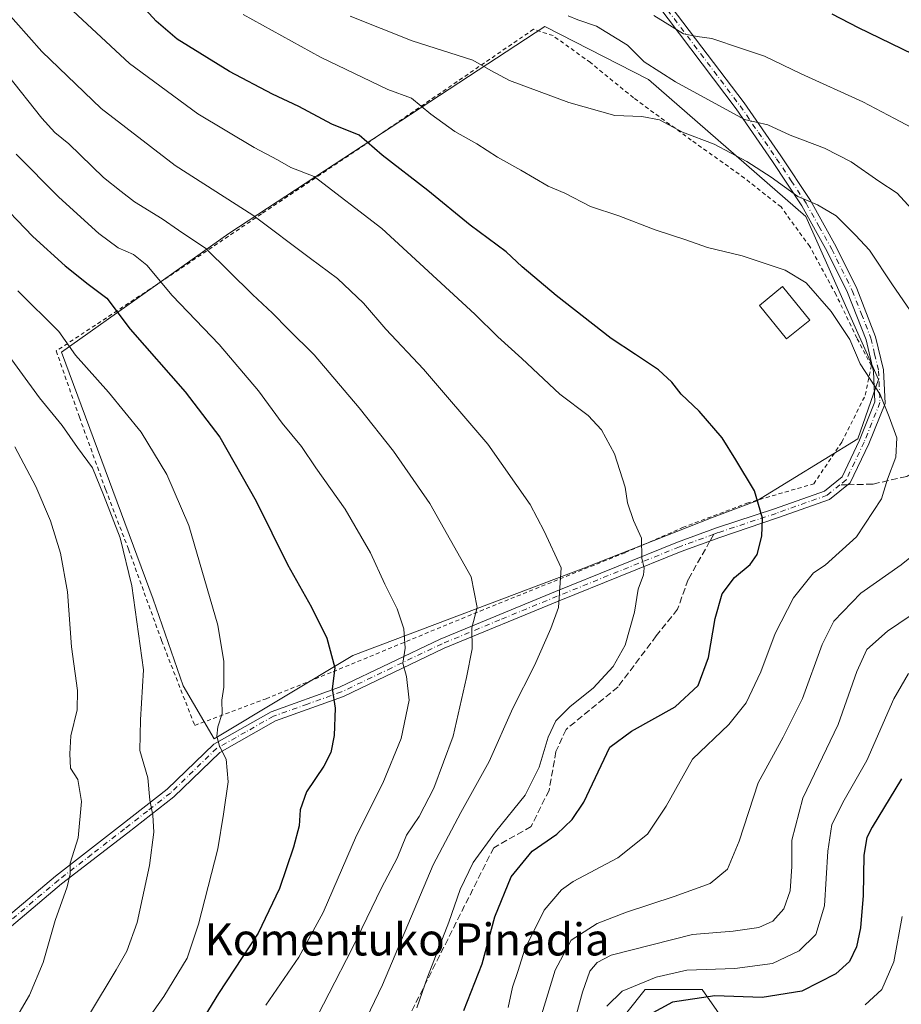
# Model space of a CAD drawing. Units: metres. Extents: x 623625 to 627055, y 4778136 to 4780512.
# Drawn here: x 625048 to 625268, y 4779050 to 4779295 of the extents above; entities that cross this region are included whole.
import ezdxf
from ezdxf.enums import TextEntityAlignment as Align

# ---------------------------------------------------------------- set-up
doc = ezdxf.new("R2010")
doc.units = ezdxf.units.M
doc.header["$MEASUREMENT"] = 0
for name, pattern in [('DGN Style 2', [1.6480167562047852, 0.988810053722871, -0.6592067024819142]), ('DGN Style 3', [2.307223458686699, 1.648016756204785, -0.6592067024819142]), ('DGN Style 4', [2.6384748266838614, 1.318413404963828, -0.6592067024819142, 0.001648016756204785, -0.6592067024819142])]:
    doc.linetypes.add(name, pattern=pattern)
for name, color, linetype, lineweight in [('Alambrada', 7, 'DGN Style 2', 0), ('Arbolado forestal CxS', 92, 'Continuous', 0), ('Camino Cxs', 7, 'Continuous', 0), ('Camino eje', 30, 'DGN Style 4', 13), ('Comarca CxS', 21, 'Continuous', 0), ('Comunidad Autónoma CxS', 142, 'Continuous', 0), ('Curva de nivel maestra', 30, 'Continuous', 30), ('Curva de nivel normal', 30, 'Continuous', 0), ('Edificación Cxs', 1, 'Continuous', 13), ('Municipio CxS', 4, 'Continuous', 0), ('Pastizal CxS', 92, 'Continuous', 0), ('Prado CxS', 92, 'Continuous', 0), ('Provincia CxS', 1, 'Continuous', 0), ('Senda', 7, 'DGN Style 3', 0), ('Senda no paivmentada conexión', 7, 'DGN Style 3', 0), ('Texto cartográfico', 7, 'Continuous', 0)]:
    doc.layers.add(name, color=color, linetype=linetype, lineweight=lineweight)
doc.styles.add('Style-Arial', font='txt')

# ---------------------------------------------------------------- blocks, each defined once
blk = doc.blocks.new('*U8')
at = {"layer": 'Pastizal CxS', "color": 92, "linetype": 'Continuous', "lineweight": 0}
blk.add_polyline3d([(625233.2506999997, 4779031.543500001, 562.9918999999937), (625218.1067000005, 4779053.3321, 578.3396999999968), (625203.9093000004, 4779053.3323, 580.1923999999999), (625195.1202999996, 4779042.2697, 579.3032999999997)], dxfattribs=at)
blk.add_polyline3d([(625131.1089000005, 4779136.507300001, 624.0305999999982), (625188.5800999999, 4779158.273700001, 608.7667999999976), (625220.4489000002, 4779170.828299999, 601.8007999999973), (625231.716, 4779175.012700001, 600.0718999999954), (625256.8249000004, 4779190.464299999, 597.0592999999935), (625261.9757000003, 4779205.272100001, 594.6352999999945), (625243.9491999998, 4779245.832900001, 591.2964000000065), (625204.7006999999, 4779279.953500001, 586.7706000000035), (625178.9237000003, 4779293.154300001, 585.2918999999965), (625100.1815, 4779241.5603, 612.8175999999949), (625058.5292999997, 4779212.0341, 631.3926000000065), (625081.3841000004, 4779150.548900001, 634.1610999999976), (625088.7878999999, 4779128.981100001, 632.9023000000016), (625096.5137, 4779115.783100001, 630.8126000000047)], close=True, dxfattribs=at)

msp = doc.modelspace()

# ---------------------------------------------------------------- linework, layer by layer
at = {"layer": 'Alambrada', "color": 7, "linetype": 'DGN Style 2', "lineweight": 0}
msp.add_polyline3d([(625091.6901000004, 4779119.110099999, 632.0831999999937), (625109.4600999998, 4779125.7501, 628.5556999999973), (625126.1700999998, 4779132.4801, 625.7948999999935), (625162.8000999996, 4779147.590100001, 615.4661000000051), (625198.9401000004, 4779162.140100001, 606.8641999999963), (625213.2100999998, 4779168.360099999, 605.2344000000012), (625229.2100999998, 4779174.440099999, 602.1478999999963), (625245.8701, 4779179.2601, 606.8105000000069), (625252.8901000004, 4779189.670100001, 598.2540000000008), (625258.7301000003, 4779201.350099999, 604.2930999999953), (625260.2301000003, 4779208.6601, 601.418399999995), (625256.6300999997, 4779215.550100001, 595.7470999999932), (625251.4401000004, 4779226.340100001, 594.7655999999988), (625244.8901000004, 4779238.380100001, 593.7728999999963), (625237.7301000003, 4779248.200099999, 592.4707000000053), (625228.6501000002, 4779255.390100001, 591.8600000000006), (625215.3701, 4779264.880100001, 590.6753999999928), (625200.9801000003, 4779275.390100001, 589.2544999999955), (625190.2500999998, 4779284.1601, 588.9524999999994), (625180.9401000004, 4779290.880100001, 586.863599999997), (625176.0900999998, 4779292.460100001, 586.9689999999973), (625135.4600999998, 4779264.630100001, 600.6524999999965), (625108.3000999996, 4779246.460100001, 609.9179000000004), (625082.0900999998, 4779228.7601, 621.5880000000034), (625057.2100999998, 4779212.350099999, 632.1662999999971), (625062.9801000003, 4779195.850099999, 634.2535999999964), (625069.5301000001, 4779177.770099999, 635.3800999999949), (625075.2100999998, 4779162.960100001, 634.9567999999999), (625083.4600999998, 4779140.210100001, 634.3429000000033), (625091.6901000004, 4779119.110099999, 632.0831999999937)], dxfattribs=at)
at = {"layer": 'Arbolado forestal CxS', "color": 92, "linetype": 'Continuous', "lineweight": 0}
for points in [[(625195.1202999996, 4779042.2697, 579.3032999999997), (625203.9093000004, 4779053.3323, 580.1923999999999), (625218.1067000005, 4779053.3321, 578.3396999999968), (625233.2506999997, 4779031.543500001, 562.9918999999937)], [(625233.2506999997, 4779031.543500001, 562.9918999999937), (625218.1067000005, 4779053.3321, 578.3396999999968), (625203.9093000004, 4779053.3323, 580.1923999999999), (625195.1202999996, 4779042.2697, 579.3032999999997)]]:
    msp.add_polyline3d(points, dxfattribs=at)
at = {"layer": 'Camino Cxs', "color": 7, "linetype": 'Continuous', "lineweight": 0}
for points in [[(625025.6401000004, 4779055.140100001, 648.3614999999991), (625056.9901000002, 4779081.5601, 641.5439999999944), (625073.4801000003, 4779094.3201, 637.7017999999953), (625084.8201000001, 4779103.200099999, 634.2881000000052), (625096.4401000004, 4779114.4101, 631.0439000000042), (625110.7801000001, 4779122.520099999, 628.2244999999966), (625127.7801000001, 4779128.610099999, 625.1486000000004), (625152.8000999996, 4779140.5801, 618.1769999999962), (625181.5301000001, 4779152.4301, 611.2982000000047), (625211.9901000002, 4779164.7501, 604.5381000000052), (625221.6801000005, 4779168.280099999, 605.2538999999961), (625236.0981000002, 4779173.0439, 606.3684000000068), (625248.5950999996, 4779177.469900001, 602.8107000000019), (625252.9855000004, 4779181.0067, 598.2090000000027), (625257.2801000001, 4779190.120100001, 597.7379999999976), (625261.1201, 4779199.720100001, 600.6291000000056), (625260.7901, 4779207.270099999, 602.5437999999995), (625258.9101, 4779215.1601, 595.5852000000014), (625254.3201000001, 4779226.9101, 594.2712000000029), (625249.2500999998, 4779237.140100001, 594.4655999999959), (625242.9101, 4779248.4801, 591.7820999999967), (625235.6101000002, 4779259.520099999, 589.431899999996), (625226.5401, 4779272.630100001, 585.7541999999958), (625206.7701000003, 4779298.770099999, 581.0204999999987)], [(625025.6401000004, 4779055.140100001, 648.3614999999991), (625056.9901000002, 4779081.5601, 641.5439999999944), (625073.4801000003, 4779094.3201, 637.7017999999953), (625084.8201000001, 4779103.200099999, 634.2881000000052), (625096.4401000004, 4779114.4101, 631.0439000000042), (625110.7801000001, 4779122.520099999, 628.2244999999966), (625127.7801000001, 4779128.610099999, 625.1486000000004), (625152.8000999996, 4779140.5801, 618.1769999999962), (625181.5301000001, 4779152.4301, 611.2982000000047), (625211.9901000002, 4779164.7501, 604.5381000000052), (625221.6801000005, 4779168.280099999, 605.2538999999961), (625236.0981000002, 4779173.0439, 606.3684000000068), (625248.5950999996, 4779177.469900001, 602.8107000000019), (625252.9855000004, 4779181.0067, 598.2090000000027), (625257.2801000001, 4779190.120100001, 597.7379999999976), (625261.1201, 4779199.720100001, 600.6291000000056), (625260.7901, 4779207.270099999, 602.5437999999995), (625258.9101, 4779215.1601, 595.5852000000014), (625254.3201000001, 4779226.9101, 594.2712000000029), (625249.2500999998, 4779237.140100001, 594.4655999999959), (625242.9101, 4779248.4801, 591.7820999999967), (625235.6101000002, 4779259.520099999, 589.431899999996), (625226.5401, 4779272.630100001, 585.7541999999958), (625206.7701000003, 4779298.770099999, 581.0204999999987)], [(625208.8201000001, 4779300.210100001, 580.2094999999972), (625228.5701000001, 4779274.100099999, 584.8794999999955), (625237.6801000005, 4779260.920100001, 588.4141999999993), (625245.0401, 4779249.780099999, 591.099000000002), (625251.4700999996, 4779238.300100001, 594.4214999999967), (625256.6101000002, 4779227.920100001, 593.6573999999965), (625261.3000999996, 4779215.9001, 594.6732000000047), (625263.2801000001, 4779207.610099999, 599.5062999999936), (625263.6401000004, 4779199.290100001, 598.1373000000021), (625259.6001000004, 4779189.190099999, 597.3631000000023), (625254.9165000003, 4779179.4803, 597.7286000000023), (625249.7821000004, 4779175.3443, 600.4919999999984), (625236.8788999999, 4779170.774300001, 604.646900000007), (625222.5301000001, 4779165.9301, 604.2406000000046), (625212.8800999997, 4779162.4101, 604.1296000000002), (625182.4700999996, 4779150.110099999, 610.7854999999981), (625153.8101000005, 4779138.300100001, 617.7624999999971), (625128.7500999998, 4779126.300100001, 624.8816999999982), (625111.8201000001, 4779120.2401, 628.0810999999958), (625097.9501, 4779112.390100001, 630.7118999999948), (625086.4700999996, 4779101.3101, 633.9804000000004), (625075.0100999996, 4779092.350099999, 637.2798999999941), (625058.5601000005, 4779079.610099999, 641.0889000000025), (625027.5401, 4779053.470100001, 646.6808000000019)], [(625208.8201000001, 4779300.210100001, 580.2094999999972), (625228.5701000001, 4779274.100099999, 584.8794999999955), (625237.6801000005, 4779260.920100001, 588.4141999999993), (625245.0401, 4779249.780099999, 591.099000000002), (625251.4700999996, 4779238.300100001, 594.4214999999967), (625256.6101000002, 4779227.920100001, 593.6573999999965), (625261.3000999996, 4779215.9001, 594.6732000000047), (625263.2801000001, 4779207.610099999, 599.5062999999936), (625263.6401000004, 4779199.290100001, 598.1373000000021), (625259.6001000004, 4779189.190099999, 597.3631000000023), (625254.9165000003, 4779179.4803, 597.7286000000023), (625249.7821000004, 4779175.3443, 600.4919999999984), (625236.8788999999, 4779170.774300001, 604.646900000007), (625222.5301000001, 4779165.9301, 604.2406000000046), (625212.8800999997, 4779162.4101, 604.1296000000002), (625182.4700999996, 4779150.110099999, 610.7854999999981), (625153.8101000005, 4779138.300100001, 617.7624999999971), (625128.7500999998, 4779126.300100001, 624.8816999999982), (625111.8201000001, 4779120.2401, 628.0810999999958), (625097.9501, 4779112.390100001, 630.7118999999948), (625086.4700999996, 4779101.3101, 633.9804000000004), (625075.0100999996, 4779092.350099999, 637.2798999999941), (625058.5601000005, 4779079.610099999, 641.0889000000025), (625027.5401, 4779053.470100001, 646.6808000000019)]]:
    msp.add_polyline3d(points, dxfattribs=at)
at = {"layer": 'Camino eje', "color": 30, "linetype": 'DGN Style 4', "lineweight": 13}
for points in [[(625180.8454999998, 4779330.533700001, 577.9945000000008), (625184.5617000004, 4779326.231100001, 575.8025999999954), (625201.1001000004, 4779309.790100001, 576.8282999999938), (625207.7950999998, 4779299.4901, 580.6448999999993), (625227.5551000005, 4779273.3651, 585.2752000000038), (625232.1101000002, 4779266.7751, 586.9557000000059), (625236.6451000003, 4779260.220100001, 588.9030999999959), (625240.2950999998, 4779254.700099999, 590.267399999997), (625243.9751000004, 4779249.130100001, 591.434699999998), (625247.1901000004, 4779243.390100001, 592.4410999999964), (625250.3601000002, 4779237.720100001, 594.5411000000023), (625255.4650999998, 4779227.415100001, 593.959600000002), (625257.7600999996, 4779221.540100001, 594.1591000000044), (625260.1051000003, 4779215.530099999, 595.0893999999971), (625261.0450999998, 4779211.585100001, 596.7553000000044), (625262.0351, 4779207.440099999, 601.2396000000008), (625262.3800999997, 4779199.505100001, 599.312300000005), (625258.4401000004, 4779189.655099999, 597.5402000000031), (625253.9511000002, 4779180.2435, 597.9631999999983), (625252.3860999999, 4779178.982899999, 598.241399999999)], [(625252.3860999999, 4779178.982899999, 598.241399999999), (625249.1885000002, 4779176.407099999, 601.5393999999942), (625236.4885, 4779171.9091, 605.6723999999958), (625222.1051000003, 4779167.1051, 604.9625999999989), (625220.9930999996, 4779166.6995, 605.1201000000001)], [(625220.9930999996, 4779166.6995, 605.1201000000001), (625212.4351000005, 4779163.5801, 604.3444000000018), (625182.0000999998, 4779151.270099999, 611.0424999999959), (625167.6700999998, 4779145.3651, 614.1834999999992), (625153.3051000005, 4779139.440099999, 617.9679000000033), (625140.7950999998, 4779133.4551, 621.7001000000018), (625128.2651000004, 4779127.4551, 624.9363000000012), (625119.8000999996, 4779124.425100001, 626.8571999999986), (625111.3000999996, 4779121.380100001, 628.1447999999946), (625104.3651000002, 4779117.4551, 629.1947999999975), (625097.1951000001, 4779113.4001, 630.8644000000058), (625085.6451000003, 4779102.255100001, 634.1236999999965), (625079.9151, 4779097.7751, 635.813599999994), (625074.2451, 4779093.335100001, 637.4746000000014), (625066.0201000003, 4779086.965100001, 639.5942000000068), (625057.7751000002, 4779080.585100001, 641.3111999999965), (625026.5900999998, 4779054.3051, 647.6266999999935), (625019.1601, 4779042.6951, 650.3015000000014), (625013.9401000004, 4779033.4551, 650.4887000000017), (625008.7401000002, 4779024.255100001, 652.5099000000046), (624997.2200999996, 4779002.9551, 656.698000000004), (624993.7001, 4778995.860099999, 657.8674000000028), (624988.2713000001, 4778984.8709, 659.180600000007), (624986.1451000003, 4778980.632300001, 660.3950999999943)]]:
    msp.add_polyline3d(points, dxfattribs=at)
at = {"layer": 'Comarca CxS', "color": 21, "linetype": 'Continuous', "lineweight": 0}
msp.add_3dface([(627055.4300009762, 4778198.289982191), (623667.1700009502, 4778135.969982189), (623625.1400009498, 4780449.589982165), (627012.2300009769, 4780511.899982167)], dxfattribs=at)
at = {"layer": 'Comunidad Autónoma CxS', "color": 142, "linetype": 'Continuous', "lineweight": 0}
msp.add_3dface([(627055.4300009762, 4778198.289982191), (623667.1700009502, 4778135.969982189), (623625.1400009498, 4780449.589982165), (627012.2300009769, 4780511.899982167)], dxfattribs=at)
at = {"layer": 'Curva de nivel maestra', "color": 30, "linetype": 'Continuous', "lineweight": 30, "flags": 128}
for points, elevation in [([(625158.7400000002, 4779048.0801), (625163.2699999996, 4779059.7501), (625166.4800000006, 4779071.4101), (625170.4800000006, 4779081.4101), (625175.7300000006, 4779087.7501), (625181.8799999999, 4779091.9901), (625185.6900000004, 4779095.690099999), (625188.6200000001, 4779099.960100001), (625195.0999999996, 4779113.670100001), (625200.5, 4779117.690099999), (625211.3300000001, 4779123.690099999), (625217.0899999999, 4779129.0601), (625219.6500000004, 4779135.9901), (625221.3700000001, 4779145.700099999), (625223.0700000003, 4779151.860099999), (625226.1399999997, 4779155.970100001), (625230.0800000001, 4779159.140100001), (625231.7999999998, 4779161.700099999), (625232.9900000002, 4779166.220100001), (625233.1200000001, 4779170.6801), (625231.0999999996, 4779177.4901), (625226.4699999997, 4779185.2601), (625223.0700000003, 4779190.7501), (625217.3399999999, 4779197.360099999), (625212.8899999997, 4779201.620100001), (625210.5499999998, 4779204.5601), (625207.1799999997, 4779207.610099999), (625201.4900000002, 4779211.5001), (625195.4600000001, 4779215.460100001), (625181.7000000002, 4779226.140100001), (625173.2400000002, 4779233.300100001), (625169.25, 4779237.020099999), (625160.29, 4779243.670100001), (625149.7800000003, 4779252.280099999), (625138.3600000005, 4779261.0801), (625132.6600000003, 4779266.0801), (625125.8399999999, 4779268.8301), (625117.6299999999, 4779273.2501), (625111.0599999997, 4779276.3201), (625100.3600000005, 4779281.940099999), (625087.3200000003, 4779290.0001), (625082.1100000005, 4779294.450099999), (625075.9299999997, 4779301.270099999)], 600), ([(625250.3799999999, 4779296.340100001), (625256.9500000002, 4779292.890100001), (625270.4600000001, 4779286.380100001)], 575), ([(625041.6200000001, 4779250.9901), (625051.4000000004, 4779240.8201), (625059.4100000003, 4779233.550100001), (625065.1799999997, 4779228.960100001), (625069.79, 4779225.5101), (625075.6299999999, 4779217.7501), (625089.2999999998, 4779202.1601), (625097.9500000002, 4779190.850099999), (625106.9900000002, 4779174.950099999), (625114.8099999997, 4779159.190099999), (625120.8200000003, 4779148.5801), (625124.6200000001, 4779140.850099999), (625126.6399999997, 4779133.4001), (625125.9000000004, 4779128.200099999), (625126.7000000002, 4779123.370100001), (625126.4299999997, 4779116.5701), (625125.5700000003, 4779112.340100001), (625123.8799999999, 4779108.940099999), (625119.5800000001, 4779102.5701), (625117.9600000001, 4779098.040100001), (625117.7000000002, 4779094.0801), (625116.2800000003, 4779088.7501), (625112.79, 4779078.4801), (625107.4800000006, 4779067.360099999), (625097.6500000004, 4779052.3301), (625088.5599999997, 4779037.5601)], 624.9999999999999), ([(625267.7199999997, 4779105.780099999), (625260.4100000003, 4779093.7501), (625259.1200000001, 4779091.190099999), (625258.3300000001, 4779086.7501), (625258.2000000002, 4779076.7501), (625257.54, 4779068.720100001), (625256.5499999998, 4779063.960100001), (625254.79, 4779060.340100001), (625251.4199999999, 4779057.270099999), (625242.8899999997, 4779052.9301), (625233.0199999996, 4779051.380100001), (625221.2300000006, 4779051.7401), (625210.7400000002, 4779050.210100001), (625202.0099999999, 4779045.4801)], 575)]:
    msp.add_lwpolyline(points, dxfattribs=dict(at, elevation=elevation))
at = {"layer": 'Curva de nivel normal', "color": 30, "linetype": 'Continuous', "lineweight": 0, "flags": 128}
for points, elevation in [([(625147.04, 4779048.75), (625149.6699999999, 4779056.41), (625155, 4779070.08), (625157.8200000003, 4779078.210000001), (625161.0800000001, 4779084.92), (625166.6200000001, 4779092.609999999), (625174, 4779101.689999999), (625177.4699999997, 4779108.66), (625179.7000000002, 4779116.15), (625181.6799999997, 4779120.199999999), (625185.25, 4779123.84), (625190.9600000001, 4779128.350000001), (625195.9299999997, 4779133.75), (625198.9199999999, 4779139.08), (625201.2400000002, 4779147.27), (625202.1500000004, 4779153), (625203.4400000004, 4779156.600000001), (625203.6399999997, 4779158.24), (625203.0800000001, 4779160.75), (625203.0099999999, 4779165.74), (625200.9500000002, 4779170.140000001), (625199.5, 4779174.5), (625198.9100000003, 4779178.460000001), (625196.2199999997, 4779186.689999999), (625193.04, 4779192.74), (625189.6799999997, 4779196.279999999), (625182.5999999996, 4779201.600000001), (625173.1799999997, 4779210.51), (625167.2199999997, 4779215.859999999), (625161.5, 4779221.5), (625138.29, 4779242.869999999), (625121.4500000002, 4779255.779999999), (625115.6799999997, 4779258), (625112.3200000003, 4779259.980000001), (625106.5300000003, 4779263), (625092.5, 4779271.359999999), (625075.4199999999, 4779283.9), (625049.6699999999, 4779308)], 605), ([(625040.6200000001, 4779301.630000001), (625053.6200000001, 4779286.960000001), (625068.4000000004, 4779272.74), (625086.8499999996, 4779258.529999999), (625106.1699999999, 4779246.180000001), (625120.5599999997, 4779235.4), (625127.2699999996, 4779230.369999999), (625133.7699999996, 4779224.25), (625139.3399999999, 4779217.76), (625148.7000000002, 4779207.810000001), (625164.6900000004, 4779189.109999999), (625175.2400000002, 4779174.130000001), (625178.7300000006, 4779167.460000001), (625183, 4779158.34), (625182.3099999997, 4779148.449999999), (625180.4299999997, 4779143.210000001), (625176.3200000003, 4779133.99), (625170.9699999997, 4779123.380000001), (625165.0099999999, 4779110.08), (625157.9800000006, 4779097.41), (625151.0899999999, 4779084.350000001), (625138.4699999997, 4779054.470000001), (625130.4100000003, 4779037.710000001)], 610.0000000000001), ([(625169.7800000003, 4779048.82), (625170.8700000001, 4779053.949999999), (625172.1799999997, 4779057.810000001), (625173.9199999999, 4779063.34), (625178.7300000006, 4779073.119999999), (625183.0700000003, 4779078.17), (625185.9699999997, 4779080.230000001), (625197.1200000001, 4779086.119999999), (625204.4699999997, 4779092), (625209.1100000005, 4779099.02), (625215.6500000004, 4779110.699999999), (625224.7400000002, 4779119.34), (625229.0899999999, 4779124.75), (625232.6799999997, 4779132.41), (625236.2599999999, 4779141.960000001), (625240.8799999999, 4779150.91), (625245.79, 4779157.08), (625248.6900000004, 4779159.029999999), (625256.5499999998, 4779166.08), (625262.7400000002, 4779175.52), (625264.2800000003, 4779180.439999999), (625266.3300000001, 4779185.91), (625266.5700000003, 4779190.680000001), (625264.6299999999, 4779195.930000001), (625262.4500000002, 4779201.529999999), (625257.4600000001, 4779209.130000001), (625254.8600000005, 4779215.180000001), (625250.2599999999, 4779222.17), (625243.9699999997, 4779229.289999999), (625238.7800000003, 4779232.449999999), (625228.0199999996, 4779236.02), (625219.4100000003, 4779238.08), (625214.0199999996, 4779240.02), (625206.4000000004, 4779242.480000001), (625197.3600000005, 4779246), (625190.2800000003, 4779248.359999999), (625183.9199999999, 4779251.66), (625179.7400000002, 4779253.359999999), (625172.9299999997, 4779257.34), (625167.1100000005, 4779260.58), (625161.9299999997, 4779263.9), (625156.4900000002, 4779267), (625150.54, 4779271.310000001), (625145.7000000002, 4779275.289999999), (625139.79, 4779277.460000001), (625123.0199999996, 4779285.550000001), (625103.79, 4779296.130000001)], 595), ([(625130.3799999999, 4779295.75), (625145.8399999999, 4779289.58), (625160.9400000004, 4779284.77), (625165.4800000006, 4779282.180000001), (625170.1399999997, 4779279.720000001), (625184.9199999999, 4779274.26), (625196.2999999998, 4779270.970000001), (625203.0599999997, 4779270.730000001), (625207.4800000006, 4779269.9), (625213.1799999997, 4779266.869999999), (625221.0999999996, 4779263.859999999), (625229.2300000006, 4779259.57), (625235.2800000003, 4779255.619999999), (625241.9500000002, 4779250.779999999), (625246.7999999998, 4779248.76), (625251.4400000004, 4779246), (625256.2599999999, 4779241.189999999), (625259.7800000003, 4779237.42), (625265.4800000006, 4779228.779999999), (625273.3600000005, 4779217.34)], 590), ([(625184.7400000002, 4779295.810000001), (625187.0899999999, 4779294.810000001), (625191.8099999997, 4779293.24), (625199.5199999996, 4779288.529999999), (625203.6500000004, 4779284.32), (625211.4100000003, 4779279.41), (625228.6699999999, 4779270.01), (625234.4500000002, 4779268.66), (625240.0099999999, 4779266.119999999), (625248.5499999998, 4779262.859999999), (625255.1799999997, 4779259.41), (625262.0700000003, 4779254.66), (625266.6399999997, 4779251.609999999), (625271.1100000005, 4779246.779999999)], 585), ([(625274.5999999996, 4779265.710000001), (625266, 4779270.24), (625258.1200000001, 4779274.4), (625242.7199999997, 4779281.359999999), (625233.5800000001, 4779285.789999999), (625227.8899999997, 4779287.67), (625220.5, 4779290.16), (625216.8499999996, 4779290.680000001), (625213.4100000003, 4779291.32), (625206.0300000003, 4779295.92)], 580), ([(625045.0999999996, 4779281.130000001), (625053.6399999997, 4779270.34), (625056.8399999999, 4779266.720000001), (625060.3600000005, 4779263.960000001), (625069.0199999996, 4779255.51), (625073.4000000004, 4779252.029999999), (625076.6799999997, 4779249.52), (625083.5800000001, 4779245.220000001), (625087.6699999999, 4779242.449999999), (625094.4299999997, 4779237.859999999), (625106.0999999996, 4779226.449999999), (625111.0800000001, 4779221.779999999), (625114.9699999997, 4779217.75), (625121.4199999999, 4779211.359999999), (625132.6200000001, 4779198.189999999), (625141.2300000006, 4779187.359999999), (625150.2999999998, 4779174.390000001), (625160.5599999997, 4779156.08), (625162.0499999998, 4779148.449999999), (625160.7599999999, 4779143.359999999), (625160.7800000003, 4779138.140000001), (625159.4199999999, 4779131.01), (625156.04, 4779116.380000001), (625151.29, 4779103.470000001), (625147.6399999997, 4779096.439999999), (625144.4699999997, 4779091.75), (625142.1200000001, 4779086.08), (625138.2199999997, 4779078.630000001), (625130.9299999997, 4779063.529999999), (625119.4199999999, 4779041.33)], 615), ([(625047.2599999999, 4779261.359999999), (625057.8899999997, 4779250.619999999), (625067.8399999999, 4779241.609999999), (625072.6399999997, 4779238.029999999), (625076.4600000001, 4779236.350000001), (625079.7999999998, 4779233.699999999), (625086.1200000001, 4779226.130000001), (625097.7999999998, 4779213.980000001), (625107.5599999997, 4779202.449999999), (625113.5, 4779194.369999999), (625118.2599999999, 4779188.58), (625121.9000000004, 4779183.26), (625129.1799999997, 4779172.939999999), (625135.4699999997, 4779162.100000001), (625139.0599999997, 4779154.26), (625142.1399999997, 4779148.109999999), (625143.79, 4779143.189999999), (625144.0800000001, 4779138.34), (625143.5099999999, 4779134.58), (625144.4400000004, 4779131.300000001), (625145.0899999999, 4779125.369999999), (625143.1299999999, 4779115.84), (625138.54, 4779104.75), (625132.0099999999, 4779091.710000001), (625123.6699999999, 4779072.5), (625117.6399999997, 4779061.359999999), (625109.4500000002, 4779049.41)], 620), ([(625047.6699999999, 4779227.34), (625057.8600000005, 4779217.17), (625062.04, 4779211.310000001), (625070.2000000002, 4779202.08), (625078.3399999999, 4779192.09), (625084.7800000003, 4779181.600000001), (625090.2100000001, 4779168.869999999), (625097.4699999997, 4779144.08), (625098.9400000004, 4779135.029999999), (625098.9900000002, 4779131.83), (625098.9900000002, 4779128.65), (625098.4199999999, 4779125.390000001), (625098.54, 4779122.039999999), (625097.4500000002, 4779118.75), (625097.2100000001, 4779116.4), (625097.9000000004, 4779113.970000001), (625099.5, 4779110.680000001), (625100.0099999999, 4779105.050000001), (625098.8799999999, 4779097.01), (625097.4600000001, 4779088.33), (625092.6200000001, 4779069.619999999), (625089.8200000003, 4779061.16), (625083.9699999997, 4779051.57), (625069.7400000002, 4779031.4)], 630), ([(625058.6200000001, 4779035.75), (625072.1399999997, 4779058.189999999), (625074.79, 4779062.92), (625077.3899999997, 4779070.039999999), (625080.4600000001, 4779084.24), (625081.5300000003, 4779092.49), (625081.2999999998, 4779096.720000001), (625080.54, 4779100.5), (625079.9900000002, 4779106.07), (625078.0199999996, 4779112.82), (625078.1900000004, 4779120.52), (625078.9100000003, 4779132.9), (625076.0599999997, 4779153.859999999), (625073.1100000005, 4779165.779999999), (625069, 4779176.560000001), (625066.2800000003, 4779183.25), (625062.4800000006, 4779188.310000001), (625058.7000000002, 4779193.779999999), (625053.0099999999, 4779200.699999999), (625042.5300000003, 4779215.029999999)], 635), ([(625046.8600000005, 4779188.480000001), (625052.0999999996, 4779178.58), (625055.7699999996, 4779170.050000001), (625058.2999999998, 4779161.980000001), (625059.9800000006, 4779152.369999999), (625061.0499999998, 4779138.699999999), (625062.5, 4779127.76), (625062.4000000004, 4779123.01), (625060.8099999997, 4779116.470000001), (625060.5700000003, 4779111.99), (625060.75, 4779108.430000001), (625062.5599999997, 4779105.65), (625063.4800000006, 4779100.16), (625062.6799999997, 4779091.140000001), (625060.6699999999, 4779084.800000001), (625060.6500000004, 4779082.08), (625059.9699999997, 4779078.880000001), (625056.9299999997, 4779070.51), (625053.9800000006, 4779060.08), (625050.5899999999, 4779051.960000001), (625046.2199999997, 4779044.539999999)], 640), ([(625273.6799999997, 4779164), (625267.6299999999, 4779159.109999999), (625257.6500000004, 4779152), (625250.9199999999, 4779145.029999999), (625247.9600000001, 4779139.24), (625243.1100000005, 4779125.84), (625238.2300000006, 4779116.140000001), (625232, 4779104.84), (625227.2999999998, 4779090.24), (625224.4299999997, 4779083.300000001), (625220.0700000003, 4779079.699999999), (625211.1200000001, 4779076.49), (625199.2400000002, 4779072.58), (625191.9100000003, 4779069.730000001), (625185.4600000001, 4779065.65), (625181.4800000006, 4779058.16), (625178.1399999997, 4779047.300000001)], 590), ([(625275.3300000001, 4779150.039999999), (625264.29, 4779142.560000001), (625259.0999999996, 4779138), (625256.6299999999, 4779132.52), (625252, 4779119.32), (625243.1699999999, 4779100.949999999), (625240.4000000004, 4779090.52), (625240.4600000001, 4779083.99), (625240.0300000003, 4779077.91), (625238.4699999997, 4779073.380000001), (625235.6900000004, 4779070.369999999), (625232.1699999999, 4779068.810000001), (625225.7800000003, 4779067.9), (625215.6799999997, 4779067.02), (625195.4500000002, 4779061.869999999), (625191.9600000001, 4779060.060000001), (625190.1200000001, 4779057.859999999), (625188.29, 4779052.699999999), (625185.0700000003, 4779040.77)], 585), ([(625194.3600000005, 4779049.16), (625198.1799999997, 4779052.880000001), (625206.6399999997, 4779056.439999999), (625214.2800000003, 4779058.119999999), (625226.2199999997, 4779058.600000001), (625235.6500000004, 4779059.789999999), (625242.2800000003, 4779062.939999999), (625246.4299999997, 4779067.029999999), (625248.5999999996, 4779074.199999999), (625249.3899999997, 4779087.75), (625250.4100000003, 4779094.41), (625253.4400000004, 4779100.480000001), (625259.1100000005, 4779110.380000001), (625265.8399999999, 4779125.710000001), (625269.4600000001, 4779132.01)], 580), ([(625258.6799999997, 4779049.480000001), (625262.8200000003, 4779053.300000001), (625265.7999999998, 4779060.220000001), (625267.8799999999, 4779071.550000001)], 570)]:
    msp.add_lwpolyline(points, dxfattribs=dict(at, elevation=elevation))
at = {"layer": 'Edificación Cxs', "color": 1, "linetype": 'Continuous', "lineweight": 13}
msp.add_polyline3d([(625244.8901000004, 4779220.050100001, 596.7464000000036), (625239.1201, 4779215.350099999, 597.8365000000049), (625232.3501000004, 4779223.6601, 596.9697000000015), (625238.1300999997, 4779228.370100001, 596.6729999999952), (625244.8901000004, 4779220.050100001, 596.7464000000036)], dxfattribs=at)
msp.add_3dface([(625244.8901000004, 4779220.050100001, 597.8365000000049), (625239.1201, 4779215.350099999, 597.8365000000049), (625232.3501000004, 4779223.6601, 597.8365000000049), (625238.1300999997, 4779228.370100001, 597.8365000000049)], dxfattribs=at)
at = {"layer": 'Municipio CxS', "color": 4, "linetype": 'Continuous', "lineweight": 0}
msp.add_3dface([(627055.4300009762, 4778198.289982191), (623667.1700009502, 4778135.969982189), (623625.1400009498, 4780449.589982165), (627012.2300009769, 4780511.899982167)], dxfattribs=at)
at = {"layer": 'Pastizal CxS', "color": 92, "linetype": 'Continuous', "lineweight": 0}
for points in [[(625096.5137, 4779115.783100001, 630.8126000000047), (625131.1089000005, 4779136.507300001, 624.0305999999982), (625188.5800999999, 4779158.273700001, 608.7667999999976), (625220.4489000002, 4779170.828299999, 601.8007999999973), (625231.716, 4779175.012700001, 600.0718999999954), (625256.8249000004, 4779190.464299999, 597.0592999999935), (625261.9757000003, 4779205.272100001, 594.6352999999945), (625243.9491999998, 4779245.832900001, 591.2964000000065), (625204.7006999999, 4779279.953500001, 586.7706000000035), (625178.9237000003, 4779293.154300001, 585.2918999999965), (625100.1815, 4779241.5603, 612.8175999999949), (625058.5292999997, 4779212.0341, 631.3926000000065), (625081.3841000004, 4779150.548900001, 634.1610999999976), (625088.7878999999, 4779128.981100001, 632.9023000000016), (625096.5137, 4779115.783100001, 630.8126000000047)], [(625233.2506999997, 4779031.543500001, 562.9918999999937), (625218.1067000005, 4779053.3321, 578.3396999999968), (625203.9093000004, 4779053.3323, 580.1923999999999), (625195.1202999996, 4779042.2697, 579.3032999999997)]]:
    msp.add_polyline3d(points, dxfattribs=at)
at = {"layer": 'Prado CxS', "color": 92, "linetype": 'Continuous', "lineweight": 0}
msp.add_polyline3d([(625131.1089000005, 4779136.507300001, 624.0305999999982), (625096.5137, 4779115.783100001, 630.8126000000047), (625088.7878999999, 4779128.981100001, 632.9023000000016), (625081.3841000004, 4779150.548900001, 634.1610999999976), (625058.5292999997, 4779212.0341, 631.3926000000065), (625100.1815, 4779241.5603, 612.8175999999949), (625178.9237000003, 4779293.154300001, 585.2918999999965), (625204.7006999999, 4779279.953500001, 586.7706000000035), (625243.9491999998, 4779245.832900001, 591.2964000000065), (625261.9757000003, 4779205.272100001, 594.6352999999945), (625256.8249000004, 4779190.464299999, 597.0592999999935), (625231.716, 4779175.012700001, 600.0718999999954), (625220.4489000002, 4779170.828299999, 601.8007999999973), (625188.5800999999, 4779158.273700001, 608.7667999999976)], close=True, dxfattribs=at)
msp.add_polyline3d([(625096.5137, 4779115.783100001, 630.8126000000047), (625131.1089000005, 4779136.507300001, 624.0305999999982), (625188.5800999999, 4779158.273700001, 608.7667999999976), (625220.4489000002, 4779170.828299999, 601.8007999999973), (625231.716, 4779175.012700001, 600.0718999999954), (625256.8249000004, 4779190.464299999, 597.0592999999935), (625261.9757000003, 4779205.272100001, 594.6352999999945), (625243.9491999998, 4779245.832900001, 591.2964000000065), (625204.7006999999, 4779279.953500001, 586.7706000000035), (625178.9237000003, 4779293.154300001, 585.2918999999965), (625100.1815, 4779241.5603, 612.8175999999949), (625058.5292999997, 4779212.0341, 631.3926000000065), (625081.3841000004, 4779150.548900001, 634.1610999999976), (625088.7878999999, 4779128.981100001, 632.9023000000016), (625096.5137, 4779115.783100001, 630.8126000000047)], dxfattribs=at)
at = {"layer": 'Provincia CxS', "color": 1, "linetype": 'Continuous', "lineweight": 0}
msp.add_3dface([(627055.4300009762, 4778198.289982191), (623667.1700009502, 4778135.969982189), (623625.1400009498, 4780449.589982165), (627012.2300009769, 4780511.899982167)], dxfattribs=at)
at = {"layer": 'Senda', "color": 7, "linetype": 'DGN Style 3', "lineweight": 0}
for points in [[(625342.3513000002, 4779240.5109, 572.3386000000028), (625339.0963000003, 4779237.3917, 573.0160999999935), (625318.9879000002, 4779224.479900001, 578.0485000000045), (625306.0762999998, 4779217.071699999, 582.2924000000058), (625294.0113000004, 4779205.2183, 586.872000000003), (625285.3328999998, 4779194.2115, 589.9980999999971), (625275.3844999997, 4779185.1099, 592.9689000000071), (625269.0345000002, 4779181.088300001, 594.8102000000072), (625260.5679000001, 4779179.183300001, 596.7410999999993), (625254.3590000002, 4779179.031199999, 597.7844999999943)], [(625220.0439999999, 4779165.023200001, 604.4521999999997), (625214.6091, 4779155.424900001, 603.6211999999941), (625211.9631000003, 4779148.0165, 603.6524999999965), (625206.6712999997, 4779141.401900001, 604.3962999999932), (625197.1460999995, 4779128.701900001, 604.7712999999932), (625184.1813000003, 4779118.1185, 604.931700000001), (625181.6785000004, 4779112.592300001, 604.8028999999951), (625179.9479, 4779102.931100001, 604.6113999999943), (625175.4830999998, 4779093.9189, 605.6043000000063), (625166.1892999997, 4779088.6437, 605.1143000000011), (625142.3761, 4779041.2829, 607.2185000000027)]]:
    msp.add_polyline3d(points, dxfattribs=at)
at = {"layer": 'Senda no paivmentada conexión', "color": 7, "linetype": 'DGN Style 3', "lineweight": 0, "extrusion": (0.225485076290857, 0.005520264170886807, 0.9742309823925691), "elevation": 167950.2377931869, "flags": 128}
msp.add_lwpolyline([(4762444.740733708, -722778.2454803335), (4762444.740733708, -722776.2197891151)], dxfattribs=at)
at = {"layer": 'Senda no paivmentada conexión', "color": 7, "linetype": 'DGN Style 3', "lineweight": 0, "extrusion": (-0.1614018101351768, -0.2850678056937829, 0.9448205130298664), "elevation": -1462726.63420879, "flags": 128}
msp.add_lwpolyline([(-1810612.56655144, 4220598.171517307), (-1810612.56655144, 4220596.132678689)], dxfattribs=at)

# ---------------------------------------------------------------- block references
at = {"layer": 'Pastizal CxS', "color": 92, "linetype": 'Continuous', "lineweight": 0}
msp.add_blockref('*U8', (0, 0), dxfattribs=at)

# ---------------------------------------------------------------- texts
at = {"layer": 'Texto cartográfico', "color": 7, "linetype": 'Continuous', "lineweight": 0, "style": 'Style-Arial'}
msp.add_text('Komentuko Pinadia', height=8, dxfattribs=at).set_placement((625144.5850182928, 4779065.800150001), align=Align.MIDDLE_CENTER)

doc.saveas('drawing.dxf')
